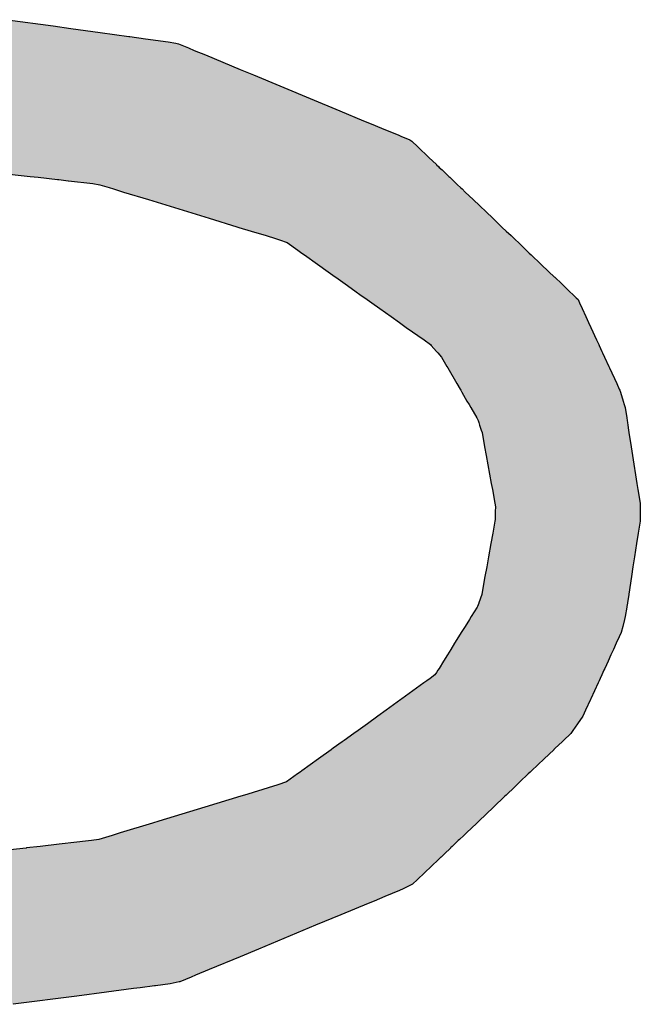
# Model space of a CAD drawing. Extents: x -138 to 452, y 87 to 529.
# Drawn here: x -129 to -125, y 315 to 322 of the extents above; entities that cross this region are included whole.
import ezdxf

# ---------------------------------------------------------------- set-up
doc = ezdxf.new("R2010")
doc.units = 0
doc.header["$MEASUREMENT"] = 0
doc.layers.add('EBENE_1', color=160, linetype='CONTINUOUS')

# ---------------------------------------------------------------- blocks, each defined once
blk = doc.blocks.new('*U50')
at = {"layer": 'EBENE_1', "color": 7, "linetype": 'Continuous'}
for p, q in [((-71.5272, 3.5245), (-71.4459, 3.5133)), ((-71.4459, 3.5133), (-71.4146, 3.509)), ((-71.4146, 3.509), (-71.3623, 3.5018)), ((-71.3623, 3.5018), (-71.3114, 3.4948)), ((-71.3114, 3.4948), (-71.3099, 3.4946)), ((-71.3099, 3.4946), (-71.2818, 3.4907)), ((-71.2818, 3.4907), (-71.242, 3.4853)), ((-71.242, 3.4853), (-71.228, 3.4826)), ((-71.228, 3.4826), (-71.2231, 3.4817)), ((-71.2231, 3.4817), (-71.2055, 3.4743)), ((-71.2055, 3.4743), (-71.1953, 3.4701)), ((-71.1953, 3.4701), (-71.1756, 3.462)), ((-71.1756, 3.462), (-71.1139, 3.4363)), ((-71.1139, 3.4363), (-71.0904, 3.4265)), ((-71.0904, 3.4265), (-70.9894, 3.3846)), ((-70.9894, 3.3846), (-70.9366, 3.3626)), ((-70.9366, 3.3626), (-70.8947, 3.3452)), ((-70.8947, 3.3452), (-70.8812, 3.3396)), ((-70.8812, 3.3396), (-70.8627, 3.3319)), ((-70.8627, 3.3319), (-70.8322, 3.3193)), ((-70.8322, 3.3193), (-70.8284, 3.3177)), ((-70.8284, 3.3177), (-70.8127, 3.3112)), ((-70.8127, 3.3112), (-70.8092, 3.309)), ((-70.8092, 3.309), (-70.7985, 3.2988)), ((-70.7985, 3.2988), (-70.7983, 3.2986)), ((-70.7983, 3.2986), (-70.7788, 3.28)), ((-70.7788, 3.28), (-70.7655, 3.2674)), ((-71.5883, 3.2577), (-71.4869, 3.2463)), ((-70.7655, 3.2674), (-70.7652, 3.2671)), ((-70.7652, 3.2671), (-70.7616, 3.2637)), ((-70.7616, 3.2637), (-70.7602, 3.2624)), ((-70.7602, 3.2624), (-70.7553, 3.2577)), ((-70.7553, 3.2577), (-70.7433, 3.2463)), ((-71.4869, 3.2463), (-71.4724, 3.2447)), ((-71.4724, 3.2447), (-71.438, 3.2408)), ((-71.438, 3.2408), (-71.4361, 3.2406)), ((-71.4361, 3.2406), (-71.419, 3.2387)), ((-71.419, 3.2387), (-71.4187, 3.2386)), ((-71.4187, 3.2386), (-71.3754, 3.2337)), ((-71.3754, 3.2337), (-71.363, 3.2314)), ((-70.7433, 3.2463), (-70.7416, 3.2447)), ((-70.7416, 3.2447), (-70.7375, 3.2408)), ((-70.7375, 3.2408), (-70.7373, 3.2406)), ((-70.7373, 3.2406), (-70.7353, 3.2387)), ((-70.7353, 3.2387), (-70.7353, 3.2386)), ((-70.7353, 3.2386), (-70.7301, 3.2337)), ((-70.7301, 3.2337), (-70.7277, 3.2314)), ((-71.363, 3.2314), (-71.3465, 3.2264)), ((-71.3465, 3.2264), (-71.3388, 3.224)), ((-71.3388, 3.224), (-71.3212, 3.2186)), ((-71.3212, 3.2186), (-71.2768, 3.2051)), ((-70.7277, 3.2314), (-70.7224, 3.2264)), ((-70.7224, 3.2264), (-70.7199, 3.224)), ((-70.7199, 3.224), (-70.7143, 3.2186)), ((-70.7143, 3.2186), (-70.7, 3.2051)), ((-71.2768, 3.2051), (-71.169, 3.1721)), ((-70.7, 3.2051), (-70.6653, 3.1721)), ((-71.169, 3.1721), (-71.1198, 3.157)), ((-70.6653, 3.1721), (-70.6495, 3.157)), ((-71.1198, 3.157), (-71.1162, 3.1559)), ((-71.1162, 3.1559), (-71.0942, 3.1492)), ((-71.0942, 3.1492), (-71.0679, 3.1412)), ((-70.6495, 3.157), (-70.6484, 3.1559)), ((-70.6484, 3.1559), (-70.6413, 3.1492)), ((-70.6413, 3.1492), (-70.6329, 3.1412)), ((-71.0679, 3.1412), (-71.0512, 3.1361)), ((-71.0512, 3.1361), (-71.0438, 3.1338)), ((-71.0438, 3.1338), (-71.0304, 3.1287)), ((-71.0304, 3.1287), (-71.0116, 3.1154)), ((-70.6329, 3.1412), (-70.6275, 3.1361)), ((-70.6275, 3.1361), (-70.6251, 3.1338)), ((-70.6251, 3.1338), (-70.6198, 3.1287)), ((-70.6198, 3.1287), (-70.6058, 3.1154)), ((-71.0116, 3.1154), (-71.0045, 3.1103)), ((-70.6058, 3.1154), (-70.6005, 3.1103)), ((-71.0045, 3.1103), (-70.9998, 3.107)), ((-70.9998, 3.107), (-70.9768, 3.0907)), ((-70.6005, 3.1103), (-70.597, 3.107)), ((-70.597, 3.107), (-70.5798, 3.0907)), ((-70.9768, 3.0907), (-70.9575, 3.077)), ((-70.9575, 3.077), (-70.9449, 3.068)), ((-70.5798, 3.0907), (-70.5655, 3.077)), ((-70.5655, 3.077), (-70.556, 3.068)), ((-70.9449, 3.068), (-70.9438, 3.0672)), ((-70.9438, 3.0672), (-70.9272, 3.0555)), ((-70.556, 3.068), (-70.5552, 3.0672)), ((-70.5552, 3.0672), (-70.5428, 3.0555)), ((-70.9272, 3.0555), (-70.91, 3.0432)), ((-70.91, 3.0432), (-70.8987, 3.0352)), ((-70.5428, 3.0555), (-70.53, 3.0432)), ((-70.53, 3.0432), (-70.5215, 3.0352)), ((-70.8987, 3.0352), (-70.8926, 3.0309)), ((-70.8926, 3.0309), (-70.8883, 3.0278)), ((-70.8883, 3.0278), (-70.8798, 3.0218)), ((-70.5215, 3.0352), (-70.517, 3.0309)), ((-70.517, 3.0309), (-70.5139, 3.0278)), ((-70.5139, 3.0278), (-70.5111, 3.0218)), ((-70.8798, 3.0218), (-70.8658, 3.0118)), ((-70.8658, 3.0118), (-70.8455, 2.9974)), ((-70.5111, 3.0218), (-70.5066, 3.0118)), ((-70.5066, 3.0118), (-70.4999, 2.9974)), ((-70.8455, 2.9974), (-70.8311, 2.9872)), ((-70.4999, 2.9974), (-70.4952, 2.9872)), ((-70.8311, 2.9872), (-70.8188, 2.9784)), ((-70.8188, 2.9784), (-70.7871, 2.956)), ((-70.4952, 2.9872), (-70.4912, 2.9784)), ((-70.4912, 2.9784), (-70.4808, 2.956)), ((-70.7871, 2.956), (-70.776, 2.9481)), ((-70.4808, 2.956), (-70.4772, 2.9481)), ((-70.776, 2.9481), (-70.7745, 2.9464)), ((-70.7745, 2.9464), (-70.7653, 2.9358)), ((-70.4772, 2.9481), (-70.4764, 2.9464)), ((-70.4764, 2.9464), (-70.4716, 2.9358)), ((-70.7653, 2.9358), (-70.7629, 2.9331)), ((-70.7629, 2.9331), (-70.7562, 2.9255)), ((-70.7562, 2.9255), (-70.7467, 2.9091)), ((-70.4716, 2.9358), (-70.4703, 2.9331)), ((-70.4703, 2.9331), (-70.4668, 2.9255)), ((-70.4668, 2.9255), (-70.4593, 2.9091)), ((-70.7467, 2.9091), (-70.7451, 2.9063)), ((-70.7451, 2.9063), (-70.729, 2.8785)), ((-70.4593, 2.9091), (-70.458, 2.9063)), ((-70.458, 2.9063), (-70.4452, 2.8785)), ((-70.729, 2.8785), (-70.7234, 2.8688)), ((-70.7234, 2.8688), (-70.7221, 2.8666)), ((-70.7221, 2.8666), (-70.7203, 2.8634)), ((-70.4452, 2.8785), (-70.4407, 2.8688)), ((-70.4407, 2.8688), (-70.4397, 2.8666)), ((-70.4397, 2.8666), (-70.4382, 2.8634)), ((-70.7203, 2.8634), (-70.7111, 2.8476)), ((-70.4382, 2.8634), (-70.4337, 2.8476)), ((-70.7111, 2.8476), (-70.7075, 2.8413)), ((-70.7075, 2.8413), (-70.7044, 2.836)), ((-70.7044, 2.836), (-70.6938, 2.8177)), ((-70.4337, 2.8476), (-70.4319, 2.8413)), ((-70.4319, 2.8413), (-70.4304, 2.836)), ((-70.4304, 2.836), (-70.4275, 2.8177)), ((-70.6938, 2.8177), (-70.6912, 2.8131)), ((-70.4275, 2.8177), (-70.4268, 2.8131)), ((-70.6912, 2.8131), (-70.69, 2.8094)), ((-70.69, 2.8094), (-70.6886, 2.8049)), ((-70.6886, 2.8049), (-70.6858, 2.7959)), ((-70.4268, 2.8131), (-70.4262, 2.8094)), ((-70.4262, 2.8094), (-70.4255, 2.8049)), ((-70.4255, 2.8049), (-70.4241, 2.7959)), ((-70.6858, 2.7959), (-70.6844, 2.7915)), ((-70.6844, 2.7915), (-70.6797, 2.766)), ((-70.4241, 2.7959), (-70.4234, 2.7915)), ((-70.4234, 2.7915), (-70.4194, 2.766)), ((-70.6797, 2.766), (-70.677, 2.7512)), ((-70.4194, 2.766), (-70.4171, 2.7512)), ((-70.677, 2.7512), (-70.668, 2.7013)), ((-70.4171, 2.7512), (-70.4092, 2.7013)), ((-70.668, 2.7013), (-70.666, 2.6906)), ((-70.4092, 2.7013), (-70.4075, 2.6906)), ((-70.666, 2.6906), (-70.6616, 2.6663)), ((-70.4075, 2.6906), (-70.4037, 2.6663)), ((-70.6616, 2.6663), (-70.6611, 2.6635)), ((-70.6611, 2.6635), (-70.6608, 2.6619)), ((-70.6608, 2.6619), (-70.6606, 2.6607)), ((-70.6606, 2.6607), (-70.6608, 2.6505)), ((-70.4037, 2.6663), (-70.4037, 2.6635)), ((-70.4037, 2.6635), (-70.4036, 2.6619)), ((-70.4036, 2.6619), (-70.4036, 2.6607)), ((-70.4036, 2.6607), (-70.4035, 2.6505)), ((-70.6609, 2.6408), (-70.661, 2.638)), ((-70.6608, 2.6505), (-70.6609, 2.6408)), ((-70.4035, 2.6505), (-70.4033, 2.6408)), ((-70.4033, 2.6408), (-70.4033, 2.638)), ((-70.6616, 2.6345), (-70.6654, 2.6129)), ((-70.6611, 2.6371), (-70.6616, 2.6345)), ((-70.661, 2.638), (-70.6611, 2.6371)), ((-70.4037, 2.6345), (-70.407, 2.6129)), ((-70.4033, 2.6371), (-70.4037, 2.6345)), ((-70.4033, 2.638), (-70.4033, 2.6371)), ((-70.6654, 2.6129), (-70.6687, 2.5945)), ((-70.407, 2.6129), (-70.4099, 2.5945)), ((-70.6687, 2.5945), (-70.6729, 2.5711)), ((-70.4099, 2.5945), (-70.4135, 2.5711)), ((-70.6729, 2.5711), (-70.6761, 2.553)), ((-70.4135, 2.5711), (-70.4163, 2.553)), ((-70.6761, 2.553), (-70.6791, 2.5361)), ((-70.4163, 2.553), (-70.4189, 2.5361)), ((-70.6791, 2.5361), (-70.6847, 2.5045)), ((-70.4189, 2.5361), (-70.4238, 2.5045)), ((-70.6848, 2.5041), (-70.6901, 2.4892)), ((-70.6847, 2.5045), (-70.6848, 2.5041)), ((-70.4239, 2.5041), (-70.4262, 2.4892)), ((-70.4238, 2.5045), (-70.4239, 2.5041)), ((-70.693, 2.4819), (-70.7036, 2.4649)), ((-70.6923, 2.4831), (-70.693, 2.4819)), ((-70.6902, 2.4889), (-70.6923, 2.4831)), ((-70.6901, 2.4892), (-70.6902, 2.4889)), ((-70.4273, 2.4819), (-70.43, 2.4649)), ((-70.4272, 2.4831), (-70.4273, 2.4819)), ((-70.4263, 2.4889), (-70.4272, 2.4831)), ((-70.4262, 2.4892), (-70.4263, 2.4889)), ((-70.7036, 2.4649), (-70.7067, 2.46)), ((-70.43, 2.4649), (-70.4312, 2.46)), ((-70.7144, 2.4475), (-70.7212, 2.4365)), ((-70.7067, 2.46), (-70.7144, 2.4475)), ((-70.4344, 2.4475), (-70.4373, 2.4365)), ((-70.4312, 2.46), (-70.4344, 2.4475)), ((-70.7212, 2.4365), (-70.7261, 2.4288)), ((-70.4373, 2.4365), (-70.4408, 2.4288)), ((-70.733, 2.4177), (-70.7397, 2.4068)), ((-70.7261, 2.4288), (-70.733, 2.4177)), ((-70.4459, 2.4177), (-70.4509, 2.4068)), ((-70.4408, 2.4288), (-70.4459, 2.4177)), ((-70.7459, 2.3968), (-70.7527, 2.386)), ((-70.7397, 2.4068), (-70.7459, 2.3968)), ((-70.4555, 2.3968), (-70.4605, 2.386)), ((-70.4509, 2.4068), (-70.4555, 2.3968)), ((-70.7527, 2.386), (-70.7606, 2.3731)), ((-70.4605, 2.386), (-70.4664, 2.3731)), ((-70.768, 2.3613), (-70.7763, 2.3552)), ((-70.7651, 2.366), (-70.768, 2.3613)), ((-70.7627, 2.3698), (-70.7651, 2.366)), ((-70.7606, 2.3731), (-70.7627, 2.3698)), ((-70.4718, 2.3613), (-70.4746, 2.3552)), ((-70.4697, 2.366), (-70.4718, 2.3613)), ((-70.468, 2.3698), (-70.4697, 2.366)), ((-70.4664, 2.3731), (-70.468, 2.3698)), ((-70.7875, 2.3471), (-70.8268, 2.3188)), ((-70.7823, 2.3509), (-70.7875, 2.3471)), ((-70.7763, 2.3552), (-70.7823, 2.3509)), ((-70.4783, 2.3471), (-70.4914, 2.3188)), ((-70.4766, 2.3509), (-70.4783, 2.3471)), ((-70.4746, 2.3552), (-70.4766, 2.3509)), ((-70.8284, 2.3177), (-70.8546, 2.2989)), ((-70.8268, 2.3188), (-70.8284, 2.3177)), ((-70.4919, 2.3177), (-70.5005, 2.2989)), ((-70.4914, 2.3188), (-70.4919, 2.3177)), ((-70.8546, 2.2989), (-70.8691, 2.2884)), ((-70.5005, 2.2989), (-70.5054, 2.2884)), ((-70.888, 2.2748), (-70.9044, 2.263)), ((-70.8691, 2.2884), (-70.888, 2.2748)), ((-70.5147, 2.2748), (-70.5229, 2.263)), ((-70.5054, 2.2884), (-70.5147, 2.2748)), ((-70.9122, 2.2573), (-70.9291, 2.2452)), ((-70.9044, 2.263), (-70.9122, 2.2573)), ((-70.5268, 2.2573), (-70.5395, 2.2452)), ((-70.5229, 2.263), (-70.5268, 2.2573)), ((-70.9327, 2.2426), (-70.9485, 2.2312)), ((-70.9291, 2.2452), (-70.9327, 2.2426)), ((-70.5423, 2.2426), (-70.5542, 2.2312)), ((-70.5395, 2.2452), (-70.5423, 2.2426)), ((-70.9523, 2.2285), (-70.9747, 2.2124)), ((-70.9519, 2.2288), (-70.9523, 2.2285)), ((-70.9485, 2.2312), (-70.9519, 2.2288)), ((-70.5571, 2.2285), (-70.574, 2.2124)), ((-70.5568, 2.2288), (-70.5571, 2.2285)), ((-70.5542, 2.2312), (-70.5568, 2.2288)), ((-70.9747, 2.2124), (-71.0044, 2.191)), ((-70.574, 2.2124), (-70.5965, 2.191)), ((-71.0119, 2.1856), (-71.0315, 2.1714)), ((-71.0072, 2.1889), (-71.0119, 2.1856)), ((-71.0044, 2.191), (-71.0072, 2.1889)), ((-70.6022, 2.1856), (-70.617, 2.1714)), ((-70.5987, 2.1889), (-70.6022, 2.1856)), ((-70.5965, 2.191), (-70.5987, 2.1889)), ((-71.0315, 2.1714), (-71.0471, 2.1662)), ((-70.617, 2.1714), (-70.6225, 2.1662)), ((-71.1005, 2.1499), (-71.1062, 2.1482)), ((-71.0639, 2.1611), (-71.1005, 2.1499)), ((-71.0472, 2.1662), (-71.0639, 2.1611)), ((-71.0471, 2.1662), (-71.0472, 2.1662)), ((-70.6396, 2.1499), (-70.6415, 2.1482)), ((-70.6279, 2.1611), (-70.6396, 2.1499)), ((-70.6226, 2.1662), (-70.6279, 2.1611)), ((-70.6225, 2.1662), (-70.6226, 2.1662)), ((-71.1128, 2.1462), (-71.1767, 2.1267)), ((-71.1062, 2.1482), (-71.1128, 2.1462)), ((-70.6436, 2.1462), (-70.6641, 2.1267)), ((-70.6415, 2.1482), (-70.6436, 2.1462)), ((-71.1767, 2.1267), (-71.258, 2.1019)), ((-70.6641, 2.1267), (-70.6901, 2.1019)), ((-71.2693, 2.0984), (-71.3267, 2.081)), ((-71.258, 2.1019), (-71.2693, 2.0984)), ((-70.6937, 2.0984), (-70.7121, 2.081)), ((-70.6901, 2.1019), (-70.6937, 2.0984)), ((-71.3267, 2.081), (-71.3308, 2.0797)), ((-70.7121, 2.081), (-70.7134, 2.0797)), ((-71.4144, 2.0632), (-71.4247, 2.062)), ((-71.3781, 2.0673), (-71.4144, 2.0632)), ((-71.3648, 2.0693), (-71.3781, 2.0673)), ((-71.3412, 2.0765), (-71.3648, 2.0693)), ((-71.3308, 2.0797), (-71.3412, 2.0765)), ((-70.7308, 2.0632), (-70.732, 2.062)), ((-70.7265, 2.0673), (-70.7308, 2.0632)), ((-70.7243, 2.0693), (-70.7265, 2.0673)), ((-70.7168, 2.0765), (-70.7243, 2.0693)), ((-70.7134, 2.0797), (-70.7168, 2.0765)), ((-71.4941, 2.0541), (-71.5831, 2.0441)), ((-71.4931, 2.0542), (-71.4941, 2.0541)), ((-71.4689, 2.057), (-71.4931, 2.0542)), ((-71.4353, 2.0608), (-71.4689, 2.057)), ((-71.4247, 2.062), (-71.4353, 2.0608)), ((-70.7403, 2.0541), (-70.7508, 2.0441)), ((-70.7402, 2.0542), (-70.7403, 2.0541)), ((-70.7373, 2.057), (-70.7402, 2.0542)), ((-70.7333, 2.0608), (-70.7373, 2.057)), ((-70.732, 2.062), (-70.7333, 2.0608)), ((-70.7616, 2.0338), (-70.7741, 2.0219)), ((-70.7614, 2.034), (-70.7616, 2.0338)), ((-70.7573, 2.0379), (-70.7614, 2.034)), ((-70.757, 2.0382), (-70.7573, 2.0379)), ((-70.7508, 2.0441), (-70.757, 2.0382)), ((-70.7741, 2.0219), (-70.7992, 1.9981)), ((-70.7992, 1.9981), (-70.8079, 1.9897)), ((-70.8309, 1.9788), (-70.8572, 1.9679)), ((-70.8243, 1.9815), (-70.8309, 1.9788)), ((-70.8079, 1.9897), (-70.8243, 1.9815)), ((-70.876, 1.9601), (-70.8868, 1.9556)), ((-70.8572, 1.9679), (-70.876, 1.9601)), ((-70.8868, 1.9556), (-70.9351, 1.9355)), ((-70.9351, 1.9355), (-70.9798, 1.917)), ((-70.9798, 1.917), (-71.0811, 1.8748)), ((-71.0811, 1.8748), (-71.114, 1.8612)), ((-71.114, 1.8612), (-71.1688, 1.8384)), ((-71.1688, 1.8384), (-71.1933, 1.8282)), ((-71.2006, 1.8252), (-71.2208, 1.8168)), ((-71.1933, 1.8282), (-71.2006, 1.8252)), ((-71.303, 1.8045), (-71.351, 1.7982)), ((-71.2916, 1.8059), (-71.303, 1.8045)), ((-71.266, 1.8093), (-71.2916, 1.8059)), ((-71.2645, 1.8095), (-71.266, 1.8093)), ((-71.2381, 1.8129), (-71.2645, 1.8095)), ((-71.2223, 1.8165), (-71.2381, 1.8129)), ((-71.2208, 1.8168), (-71.2223, 1.8165)), ((-71.404, 1.7914), (-71.5167, 1.7767)), ((-71.351, 1.7982), (-71.404, 1.7914))]:
    blk.add_line(p, q, dxfattribs=at)
for points in [[(-71.9523, 3.5133), (-71.9862, 3.509), (-71.4146, 3.509)], [(-71.8641, 3.5245), (-71.9523, 3.5133), (-71.4459, 3.5133)], [(-72.043, 3.5018), (-72.0982, 3.4948), (-71.3114, 3.4948)], [(-71.9862, 3.509), (-72.043, 3.5018), (-71.3623, 3.5018)], [(-72.1399, 3.4817), (-72.1593, 3.4743), (-71.2055, 3.4743)], [(-72.1375, 3.4826), (-72.1399, 3.4817), (-71.2231, 3.4817)], [(-72.1304, 3.4853), (-72.1375, 3.4826), (-71.228, 3.4826)], [(-72.1159, 3.4907), (-72.1304, 3.4853), (-71.242, 3.4853)], [(-72.0998, 3.4946), (-72.1159, 3.4907), (-71.2818, 3.4907)], [(-72.0982, 3.4948), (-72.0998, 3.4946), (-71.3099, 3.4946)], [(-72.1922, 3.462), (-72.2602, 3.4363), (-71.1139, 3.4363)], [(-72.1705, 3.4701), (-72.1922, 3.462), (-71.1756, 3.462)], [(-72.1593, 3.4743), (-72.1705, 3.4701), (-71.1953, 3.4701)], [(-72.286, 3.4265), (-72.3972, 3.3846), (-70.9894, 3.3846)], [(-72.2602, 3.4363), (-72.286, 3.4265), (-71.0904, 3.4265)], [(-72.3972, 3.3846), (-72.4553, 3.3626), (-70.9366, 3.3626)], [(-72.4553, 3.3626), (-72.5014, 3.3452), (-70.8947, 3.3452)], [(-72.5163, 3.3396), (-72.532, 3.3319), (-70.8627, 3.3319)], [(-72.5014, 3.3452), (-72.5163, 3.3396), (-70.8812, 3.3396)], [(-72.532, 3.3319), (-72.5468, 3.3193), (-70.8322, 3.3193)], [(-72.5588, 3.309), (-72.5706, 3.2988), (-70.7985, 3.2988)], [(-72.5562, 3.3112), (-72.5588, 3.309), (-70.8092, 3.309)], [(-72.5487, 3.3177), (-72.5562, 3.3112), (-70.8127, 3.3112)], [(-72.5468, 3.3193), (-72.5487, 3.3177), (-70.8284, 3.3177)], [(-72.5708, 3.2986), (-72.5925, 3.28), (-70.7788, 3.28)], [(-72.5706, 3.2988), (-72.5708, 3.2986), (-70.7983, 3.2986)], [(-72.5925, 3.28), (-72.6073, 3.2674), (-70.7655, 3.2674)], [(-71.6837, 3.2674), (-71.6718, 3.2671), (-70.7652, 3.2671)], [(-71.6718, 3.2671), (-71.6415, 3.2637), (-70.7616, 3.2637)], [(-71.6415, 3.2637), (-71.6298, 3.2624), (-70.7602, 3.2624)], [(-71.6298, 3.2624), (-71.5883, 3.2577), (-70.7553, 3.2577)], [(-71.5883, 3.2577), (-71.4869, 3.2463), (-70.7433, 3.2463)], [(-71.4869, 3.2463), (-71.4724, 3.2447), (-70.7416, 3.2447)], [(-71.4724, 3.2447), (-71.438, 3.2408), (-70.7375, 3.2408)], [(-71.438, 3.2408), (-71.4361, 3.2406), (-70.7373, 3.2406)], [(-71.4361, 3.2406), (-71.419, 3.2387), (-70.7353, 3.2387)], [(-71.419, 3.2387), (-71.4187, 3.2386), (-70.7353, 3.2386)], [(-71.4187, 3.2386), (-71.3754, 3.2337), (-70.7301, 3.2337)], [(-71.3754, 3.2337), (-71.363, 3.2314), (-70.7277, 3.2314)], [(-71.363, 3.2314), (-71.3465, 3.2264), (-70.7224, 3.2264)], [(-71.3465, 3.2264), (-71.3388, 3.224), (-70.7199, 3.224)], [(-71.3388, 3.224), (-71.3212, 3.2186), (-70.7143, 3.2186)], [(-71.3212, 3.2186), (-71.2768, 3.2051), (-70.7, 3.2051)], [(-71.2768, 3.2051), (-71.169, 3.1721), (-70.6653, 3.1721)], [(-71.169, 3.1721), (-71.1198, 3.157), (-70.6495, 3.157)], [(-71.1198, 3.157), (-71.1162, 3.1559), (-70.6484, 3.1559)], [(-71.1162, 3.1559), (-71.0942, 3.1492), (-70.6413, 3.1492)], [(-71.0942, 3.1492), (-71.0679, 3.1412), (-70.6329, 3.1412)], [(-71.0679, 3.1412), (-71.0512, 3.1361), (-70.6275, 3.1361)], [(-71.0512, 3.1361), (-71.0438, 3.1338), (-70.6251, 3.1338)], [(-71.0438, 3.1338), (-71.0304, 3.1287), (-70.6198, 3.1287)], [(-71.0304, 3.1287), (-71.0116, 3.1154), (-70.6058, 3.1154)], [(-71.0116, 3.1154), (-71.0045, 3.1103), (-70.6005, 3.1103)], [(-71.0045, 3.1103), (-70.9998, 3.107), (-70.597, 3.107)], [(-70.9998, 3.107), (-70.9768, 3.0907), (-70.5798, 3.0907)], [(-70.9768, 3.0907), (-70.9575, 3.077), (-70.5655, 3.077)], [(-70.9575, 3.077), (-70.9449, 3.068), (-70.556, 3.068)], [(-70.9449, 3.068), (-70.9438, 3.0672), (-70.5552, 3.0672)], [(-70.9438, 3.0672), (-70.9272, 3.0555), (-70.5428, 3.0555)], [(-70.9272, 3.0555), (-70.91, 3.0432), (-70.53, 3.0432)], [(-70.91, 3.0432), (-70.8987, 3.0352), (-70.5215, 3.0352)], [(-70.8987, 3.0352), (-70.8926, 3.0309), (-70.517, 3.0309)], [(-70.8926, 3.0309), (-70.8883, 3.0278), (-70.5139, 3.0278)], [(-70.8883, 3.0278), (-70.8798, 3.0218), (-70.5111, 3.0218)], [(-70.8798, 3.0218), (-70.8658, 3.0118), (-70.5066, 3.0118)], [(-70.8658, 3.0118), (-70.8455, 2.9974), (-70.4999, 2.9974)], [(-70.8455, 2.9974), (-70.8311, 2.9872), (-70.4952, 2.9872)], [(-70.8311, 2.9872), (-70.8188, 2.9784), (-70.4912, 2.9784)], [(-70.8188, 2.9784), (-70.7871, 2.956), (-70.4808, 2.956)], [(-70.7871, 2.956), (-70.776, 2.9481), (-70.4772, 2.9481)], [(-70.776, 2.9481), (-70.7745, 2.9464), (-70.4764, 2.9464)], [(-70.7745, 2.9464), (-70.7653, 2.9358), (-70.4716, 2.9358)], [(-70.7653, 2.9358), (-70.7629, 2.9331), (-70.4703, 2.9331)], [(-70.7629, 2.9331), (-70.7562, 2.9255), (-70.4668, 2.9255)], [(-70.7562, 2.9255), (-70.7467, 2.9091), (-70.4593, 2.9091)], [(-70.7467, 2.9091), (-70.7451, 2.9063), (-70.458, 2.9063)], [(-70.7451, 2.9063), (-70.729, 2.8785), (-70.4452, 2.8785)], [(-70.729, 2.8785), (-70.7234, 2.8688), (-70.4407, 2.8688)], [(-70.7234, 2.8688), (-70.7221, 2.8666), (-70.4397, 2.8666)], [(-70.7221, 2.8666), (-70.7203, 2.8634), (-70.4382, 2.8634)], [(-70.7203, 2.8634), (-70.7111, 2.8476), (-70.4337, 2.8476)], [(-70.7111, 2.8476), (-70.7075, 2.8413), (-70.4319, 2.8413)], [(-70.7075, 2.8413), (-70.7044, 2.836), (-70.4304, 2.836)], [(-70.7044, 2.836), (-70.6938, 2.8177), (-70.4275, 2.8177)], [(-70.6938, 2.8177), (-70.6912, 2.8131), (-70.4268, 2.8131)], [(-70.6912, 2.8131), (-70.69, 2.8094), (-70.4262, 2.8094)], [(-70.69, 2.8094), (-70.6886, 2.8049), (-70.4255, 2.8049)], [(-70.6886, 2.8049), (-70.6858, 2.7959), (-70.4241, 2.7959)], [(-70.6858, 2.7959), (-70.6844, 2.7915), (-70.4234, 2.7915)], [(-70.6844, 2.7915), (-70.6797, 2.766), (-70.4194, 2.766)], [(-70.6797, 2.766), (-70.677, 2.7512), (-70.4171, 2.7512)], [(-70.677, 2.7512), (-70.668, 2.7013), (-70.4092, 2.7013)], [(-70.668, 2.7013), (-70.666, 2.6906), (-70.4075, 2.6906)], [(-70.666, 2.6906), (-70.6616, 2.6663), (-70.4037, 2.6663)], [(-70.6616, 2.6663), (-70.6611, 2.6635), (-70.4037, 2.6635)], [(-70.6611, 2.6635), (-70.6608, 2.6619), (-70.4036, 2.6619)], [(-70.6608, 2.6619), (-70.6606, 2.6607), (-70.4036, 2.6607)], [(-70.6606, 2.6607), (-70.6608, 2.6505), (-70.4035, 2.6505)], [(-70.6609, 2.6408), (-70.661, 2.638), (-70.4033, 2.638)], [(-70.6608, 2.6505), (-70.6609, 2.6408), (-70.4033, 2.6408)], [(-70.6616, 2.6345), (-70.6654, 2.6129), (-70.407, 2.6129)], [(-70.6611, 2.6371), (-70.6616, 2.6345), (-70.4037, 2.6345)], [(-70.661, 2.638), (-70.6611, 2.6371), (-70.4033, 2.6371)], [(-70.6654, 2.6129), (-70.6687, 2.5945), (-70.4099, 2.5945)], [(-70.6687, 2.5945), (-70.6729, 2.5711), (-70.4135, 2.5711)], [(-70.6729, 2.5711), (-70.6761, 2.553), (-70.4163, 2.553)], [(-70.6761, 2.553), (-70.6791, 2.5361), (-70.4189, 2.5361)], [(-70.6791, 2.5361), (-70.6847, 2.5045), (-70.4238, 2.5045)], [(-70.6848, 2.5041), (-70.6901, 2.4892), (-70.4262, 2.4892)], [(-70.6847, 2.5045), (-70.6848, 2.5041), (-70.4239, 2.5041)], [(-70.693, 2.4819), (-70.7036, 2.4649), (-70.43, 2.4649)], [(-70.6923, 2.4831), (-70.693, 2.4819), (-70.4273, 2.4819)], [(-70.6902, 2.4889), (-70.6923, 2.4831), (-70.4272, 2.4831)], [(-70.6901, 2.4892), (-70.6902, 2.4889), (-70.4263, 2.4889)], [(-70.7036, 2.4649), (-70.7067, 2.46), (-70.4312, 2.46)], [(-70.7144, 2.4475), (-70.7212, 2.4365), (-70.4373, 2.4365)], [(-70.7067, 2.46), (-70.7144, 2.4475), (-70.4344, 2.4475)], [(-70.7212, 2.4365), (-70.7261, 2.4288), (-70.4408, 2.4288)], [(-70.733, 2.4177), (-70.7397, 2.4068), (-70.4509, 2.4068)], [(-70.7261, 2.4288), (-70.733, 2.4177), (-70.4459, 2.4177)], [(-70.7459, 2.3968), (-70.7527, 2.386), (-70.4605, 2.386)], [(-70.7397, 2.4068), (-70.7459, 2.3968), (-70.4555, 2.3968)], [(-70.7527, 2.386), (-70.7606, 2.3731), (-70.4664, 2.3731)], [(-70.768, 2.3613), (-70.7763, 2.3552), (-70.4746, 2.3552)], [(-70.7651, 2.366), (-70.768, 2.3613), (-70.4718, 2.3613)], [(-70.7627, 2.3698), (-70.7651, 2.366), (-70.4697, 2.366)], [(-70.7606, 2.3731), (-70.7627, 2.3698), (-70.468, 2.3698)], [(-70.7875, 2.3471), (-70.8268, 2.3188), (-70.4914, 2.3188)], [(-70.7823, 2.3509), (-70.7875, 2.3471), (-70.4783, 2.3471)], [(-70.7763, 2.3552), (-70.7823, 2.3509), (-70.4766, 2.3509)], [(-70.8284, 2.3177), (-70.8546, 2.2989), (-70.5005, 2.2989)], [(-70.8268, 2.3188), (-70.8284, 2.3177), (-70.4919, 2.3177)], [(-70.8546, 2.2989), (-70.8691, 2.2884), (-70.5054, 2.2884)], [(-70.888, 2.2748), (-70.9044, 2.263), (-70.5229, 2.263)], [(-70.8691, 2.2884), (-70.888, 2.2748), (-70.5147, 2.2748)], [(-70.9122, 2.2573), (-70.9291, 2.2452), (-70.5395, 2.2452)], [(-70.9044, 2.263), (-70.9122, 2.2573), (-70.5268, 2.2573)], [(-70.9327, 2.2426), (-70.9485, 2.2312), (-70.5542, 2.2312)], [(-70.9291, 2.2452), (-70.9327, 2.2426), (-70.5423, 2.2426)], [(-70.9523, 2.2285), (-70.9747, 2.2124), (-70.574, 2.2124)], [(-70.9519, 2.2288), (-70.9523, 2.2285), (-70.5571, 2.2285)], [(-70.9485, 2.2312), (-70.9519, 2.2288), (-70.5568, 2.2288)], [(-70.9747, 2.2124), (-71.0044, 2.191), (-70.5965, 2.191)], [(-71.0119, 2.1856), (-71.0315, 2.1714), (-70.617, 2.1714)], [(-71.0072, 2.1889), (-71.0119, 2.1856), (-70.6022, 2.1856)], [(-71.0044, 2.191), (-71.0072, 2.1889), (-70.5987, 2.1889)], [(-71.0315, 2.1714), (-71.0471, 2.1662), (-70.6225, 2.1662)], [(-71.1005, 2.1499), (-71.1062, 2.1482), (-70.6415, 2.1482)], [(-71.0639, 2.1611), (-71.1005, 2.1499), (-70.6396, 2.1499)], [(-71.0472, 2.1662), (-71.0639, 2.1611), (-70.6279, 2.1611)], [(-71.0471, 2.1662), (-71.0472, 2.1662), (-70.6226, 2.1662)], [(-71.1128, 2.1462), (-71.1767, 2.1267), (-70.6641, 2.1267)], [(-71.1062, 2.1482), (-71.1128, 2.1462), (-70.6436, 2.1462)], [(-71.1767, 2.1267), (-71.258, 2.1019), (-70.6901, 2.1019)], [(-71.2693, 2.0984), (-71.3267, 2.081), (-70.7121, 2.081)], [(-71.258, 2.1019), (-71.2693, 2.0984), (-70.6937, 2.0984)], [(-71.3267, 2.081), (-71.3308, 2.0797), (-70.7134, 2.0797)], [(-71.4144, 2.0632), (-71.4247, 2.062), (-70.732, 2.062)], [(-71.3781, 2.0673), (-71.4144, 2.0632), (-70.7308, 2.0632)], [(-71.3648, 2.0693), (-71.3781, 2.0673), (-70.7265, 2.0673)], [(-71.3412, 2.0765), (-71.3648, 2.0693), (-70.7243, 2.0693)], [(-71.3308, 2.0797), (-71.3412, 2.0765), (-70.7168, 2.0765)], [(-71.4941, 2.0541), (-71.5831, 2.0441), (-70.7508, 2.0441)], [(-71.4931, 2.0542), (-71.4941, 2.0541), (-70.7403, 2.0541)], [(-71.4689, 2.057), (-71.4931, 2.0542), (-70.7402, 2.0542)], [(-71.4353, 2.0608), (-71.4689, 2.057), (-70.7373, 2.057)], [(-71.4247, 2.062), (-71.4353, 2.0608), (-70.7333, 2.0608)], [(-72.6073, 2.0338), (-72.5934, 2.0219), (-70.7741, 2.0219)], [(-71.6722, 2.034), (-71.6739, 2.0338), (-70.7616, 2.0338)], [(-71.6373, 2.0379), (-71.6722, 2.034), (-70.7614, 2.034)], [(-71.6351, 2.0382), (-71.6373, 2.0379), (-70.7573, 2.0379)], [(-71.5831, 2.0441), (-71.6351, 2.0382), (-70.757, 2.0382)], [(-72.5934, 2.0219), (-72.5656, 1.9981), (-70.7992, 1.9981)], [(-72.5656, 1.9981), (-72.5559, 1.9897), (-70.8079, 1.9897)], [(-72.5559, 1.9897), (-72.5464, 1.9815), (-70.8243, 1.9815)], [(-72.5464, 1.9815), (-72.5432, 1.9788), (-70.8309, 1.9788)], [(-72.5432, 1.9788), (-72.5305, 1.9679), (-70.8572, 1.9679)], [(-72.5305, 1.9679), (-72.5124, 1.9601), (-70.876, 1.9601)], [(-72.5124, 1.9601), (-72.5005, 1.9556), (-70.8868, 1.9556)], [(-72.5005, 1.9556), (-72.4475, 1.9355), (-70.9351, 1.9355)], [(-72.4475, 1.9355), (-72.3983, 1.917), (-70.9798, 1.917)], [(-72.3983, 1.917), (-72.2869, 1.8748), (-71.0811, 1.8748)], [(-72.2869, 1.8748), (-72.2507, 1.8612), (-71.114, 1.8612)], [(-72.2507, 1.8612), (-72.1905, 1.8384), (-71.1688, 1.8384)], [(-72.1905, 1.8384), (-72.1635, 1.8282), (-71.1933, 1.8282)], [(-72.1635, 1.8282), (-72.1555, 1.8252), (-71.2006, 1.8252)], [(-72.1555, 1.8252), (-72.1333, 1.8168), (-71.2208, 1.8168)], [(-72.1333, 1.8168), (-72.1324, 1.8165), (-71.2223, 1.8165)], [(-72.1324, 1.8165), (-72.1229, 1.8129), (-71.2381, 1.8129)], [(-72.1229, 1.8129), (-72.1139, 1.8095), (-71.2645, 1.8095)], [(-72.1139, 1.8095), (-72.1133, 1.8093), (-71.266, 1.8093)], [(-72.1133, 1.8093), (-72.0965, 1.8059), (-71.2916, 1.8059)], [(-72.0965, 1.8059), (-72.0848, 1.8045), (-71.303, 1.8045)], [(-72.0848, 1.8045), (-72.0355, 1.7982), (-71.351, 1.7982)], [(-72.0355, 1.7982), (-71.9811, 1.7914), (-71.404, 1.7914)]]:
    blk.add_solid(points, dxfattribs=at)
at = {"layer": 'EBENE_1', "color": 7, "linetype": 'Continuous', "extrusion": (0, 0, -1)}
for points in [[(71.9523, 3.5133), (71.4459, 3.5133), (71.4146, 3.509)], [(71.8641, 3.5245), (71.5272, 3.5245), (71.4459, 3.5133)], [(72.043, 3.5018), (71.3623, 3.5018), (71.3114, 3.4948)], [(71.9862, 3.509), (71.4146, 3.509), (71.3623, 3.5018)], [(72.1399, 3.4817), (71.2231, 3.4817), (71.2055, 3.4743)], [(72.1375, 3.4826), (71.228, 3.4826), (71.2231, 3.4817)], [(72.1304, 3.4853), (71.242, 3.4853), (71.228, 3.4826)], [(72.1159, 3.4907), (71.2818, 3.4907), (71.242, 3.4853)], [(72.0998, 3.4946), (71.3099, 3.4946), (71.2818, 3.4907)], [(72.0982, 3.4948), (71.3114, 3.4948), (71.3099, 3.4946)], [(72.1922, 3.462), (71.1756, 3.462), (71.1139, 3.4363)], [(72.1705, 3.4701), (71.1953, 3.4701), (71.1756, 3.462)], [(72.1593, 3.4743), (71.2055, 3.4743), (71.1953, 3.4701)], [(72.286, 3.4265), (71.0904, 3.4265), (70.9894, 3.3846)], [(72.2602, 3.4363), (71.1139, 3.4363), (71.0904, 3.4265)], [(72.3972, 3.3846), (70.9894, 3.3846), (70.9366, 3.3626)], [(72.4553, 3.3626), (70.9366, 3.3626), (70.8947, 3.3452)], [(72.5163, 3.3396), (70.8812, 3.3396), (70.8627, 3.3319)], [(72.5014, 3.3452), (70.8947, 3.3452), (70.8812, 3.3396)], [(72.532, 3.3319), (70.8627, 3.3319), (70.8322, 3.3193)], [(72.5588, 3.309), (70.8092, 3.309), (70.7985, 3.2988)], [(72.5562, 3.3112), (70.8127, 3.3112), (70.8092, 3.309)], [(72.5487, 3.3177), (70.8284, 3.3177), (70.8127, 3.3112)], [(72.5468, 3.3193), (70.8322, 3.3193), (70.8284, 3.3177)], [(72.5708, 3.2986), (70.7983, 3.2986), (70.7788, 3.28)], [(72.5706, 3.2988), (70.7985, 3.2988), (70.7983, 3.2986)], [(72.5925, 3.28), (70.7788, 3.28), (70.7655, 3.2674)], [(71.6837, 3.2674), (70.7655, 3.2674), (70.7652, 3.2671)], [(71.6718, 3.2671), (70.7652, 3.2671), (70.7616, 3.2637)], [(71.6415, 3.2637), (70.7616, 3.2637), (70.7602, 3.2624)], [(71.6298, 3.2624), (70.7602, 3.2624), (70.7553, 3.2577)], [(71.5883, 3.2577), (70.7553, 3.2577), (70.7433, 3.2463)], [(71.4869, 3.2463), (70.7433, 3.2463), (70.7416, 3.2447)], [(71.4724, 3.2447), (70.7416, 3.2447), (70.7375, 3.2408)], [(71.438, 3.2408), (70.7375, 3.2408), (70.7373, 3.2406)], [(71.4361, 3.2406), (70.7373, 3.2406), (70.7353, 3.2387)], [(71.419, 3.2387), (70.7353, 3.2387), (70.7353, 3.2386)], [(71.4187, 3.2386), (70.7353, 3.2386), (70.7301, 3.2337)], [(71.3754, 3.2337), (70.7301, 3.2337), (70.7277, 3.2314)], [(71.363, 3.2314), (70.7277, 3.2314), (70.7224, 3.2264)], [(71.3465, 3.2264), (70.7224, 3.2264), (70.7199, 3.224)], [(71.3388, 3.224), (70.7199, 3.224), (70.7143, 3.2186)], [(71.3212, 3.2186), (70.7143, 3.2186), (70.7, 3.2051)], [(71.2768, 3.2051), (70.7, 3.2051), (70.6653, 3.1721)], [(71.169, 3.1721), (70.6653, 3.1721), (70.6495, 3.157)], [(71.1198, 3.157), (70.6495, 3.157), (70.6484, 3.1559)], [(71.1162, 3.1559), (70.6484, 3.1559), (70.6413, 3.1492)], [(71.0942, 3.1492), (70.6413, 3.1492), (70.6329, 3.1412)], [(71.0679, 3.1412), (70.6329, 3.1412), (70.6275, 3.1361)], [(71.0512, 3.1361), (70.6275, 3.1361), (70.6251, 3.1338)], [(71.0438, 3.1338), (70.6251, 3.1338), (70.6198, 3.1287)], [(71.0304, 3.1287), (70.6198, 3.1287), (70.6058, 3.1154)], [(71.0116, 3.1154), (70.6058, 3.1154), (70.6005, 3.1103)], [(71.0045, 3.1103), (70.6005, 3.1103), (70.597, 3.107)], [(70.9998, 3.107), (70.597, 3.107), (70.5798, 3.0907)], [(70.9768, 3.0907), (70.5798, 3.0907), (70.5655, 3.077)], [(70.9575, 3.077), (70.5655, 3.077), (70.556, 3.068)], [(70.9449, 3.068), (70.556, 3.068), (70.5552, 3.0672)], [(70.9438, 3.0672), (70.5552, 3.0672), (70.5428, 3.0555)], [(70.9272, 3.0555), (70.5428, 3.0555), (70.53, 3.0432)], [(70.91, 3.0432), (70.53, 3.0432), (70.5215, 3.0352)], [(70.8987, 3.0352), (70.5215, 3.0352), (70.517, 3.0309)], [(70.8926, 3.0309), (70.517, 3.0309), (70.5139, 3.0278)], [(70.8883, 3.0278), (70.5139, 3.0278), (70.5111, 3.0218)], [(70.8798, 3.0218), (70.5111, 3.0218), (70.5066, 3.0118)], [(70.8658, 3.0118), (70.5066, 3.0118), (70.4999, 2.9974)], [(70.8455, 2.9974), (70.4999, 2.9974), (70.4952, 2.9872)], [(70.8311, 2.9872), (70.4952, 2.9872), (70.4912, 2.9784)], [(70.8188, 2.9784), (70.4912, 2.9784), (70.4808, 2.956)], [(70.7871, 2.956), (70.4808, 2.956), (70.4772, 2.9481)], [(70.776, 2.9481), (70.4772, 2.9481), (70.4764, 2.9464)], [(70.7745, 2.9464), (70.4764, 2.9464), (70.4716, 2.9358)], [(70.7653, 2.9358), (70.4716, 2.9358), (70.4703, 2.9331)], [(70.7629, 2.9331), (70.4703, 2.9331), (70.4668, 2.9255)], [(70.7562, 2.9255), (70.4668, 2.9255), (70.4593, 2.9091)], [(70.7467, 2.9091), (70.4593, 2.9091), (70.458, 2.9063)], [(70.7451, 2.9063), (70.458, 2.9063), (70.4452, 2.8785)], [(70.729, 2.8785), (70.4452, 2.8785), (70.4407, 2.8688)], [(70.7234, 2.8688), (70.4407, 2.8688), (70.4397, 2.8666)], [(70.7221, 2.8666), (70.4397, 2.8666), (70.4382, 2.8634)], [(70.7203, 2.8634), (70.4382, 2.8634), (70.4337, 2.8476)], [(70.7111, 2.8476), (70.4337, 2.8476), (70.4319, 2.8413)], [(70.7075, 2.8413), (70.4319, 2.8413), (70.4304, 2.836)], [(70.7044, 2.836), (70.4304, 2.836), (70.4275, 2.8177)], [(70.6938, 2.8177), (70.4275, 2.8177), (70.4268, 2.8131)], [(70.6912, 2.8131), (70.4268, 2.8131), (70.4262, 2.8094)], [(70.69, 2.8094), (70.4262, 2.8094), (70.4255, 2.8049)], [(70.6886, 2.8049), (70.4255, 2.8049), (70.4241, 2.7959)], [(70.6858, 2.7959), (70.4241, 2.7959), (70.4234, 2.7915)], [(70.6844, 2.7915), (70.4234, 2.7915), (70.4194, 2.766)], [(70.6797, 2.766), (70.4194, 2.766), (70.4171, 2.7512)], [(70.677, 2.7512), (70.4171, 2.7512), (70.4092, 2.7013)], [(70.668, 2.7013), (70.4092, 2.7013), (70.4075, 2.6906)], [(70.666, 2.6906), (70.4075, 2.6906), (70.4037, 2.6663)], [(70.6616, 2.6663), (70.4037, 2.6663), (70.4037, 2.6635)], [(70.6611, 2.6635), (70.4037, 2.6635), (70.4036, 2.6619)], [(70.6608, 2.6619), (70.4036, 2.6619), (70.4036, 2.6607)], [(70.6606, 2.6607), (70.4036, 2.6607), (70.4035, 2.6505)], [(70.6609, 2.6408), (70.4033, 2.6408), (70.4033, 2.638)], [(70.6608, 2.6505), (70.4035, 2.6505), (70.4033, 2.6408)], [(70.6616, 2.6345), (70.4037, 2.6345), (70.407, 2.6129)], [(70.6611, 2.6371), (70.4033, 2.6371), (70.4037, 2.6345)], [(70.661, 2.638), (70.4033, 2.638), (70.4033, 2.6371)], [(70.6654, 2.6129), (70.407, 2.6129), (70.4099, 2.5945)], [(70.6687, 2.5945), (70.4099, 2.5945), (70.4135, 2.5711)], [(70.6729, 2.5711), (70.4135, 2.5711), (70.4163, 2.553)], [(70.6761, 2.553), (70.4163, 2.553), (70.4189, 2.5361)], [(70.6791, 2.5361), (70.4189, 2.5361), (70.4238, 2.5045)], [(70.6848, 2.5041), (70.4239, 2.5041), (70.4262, 2.4892)], [(70.6847, 2.5045), (70.4238, 2.5045), (70.4239, 2.5041)], [(70.693, 2.4819), (70.4273, 2.4819), (70.43, 2.4649)], [(70.6923, 2.4831), (70.4272, 2.4831), (70.4273, 2.4819)], [(70.6902, 2.4889), (70.4263, 2.4889), (70.4272, 2.4831)], [(70.6901, 2.4892), (70.4262, 2.4892), (70.4263, 2.4889)], [(70.7036, 2.4649), (70.43, 2.4649), (70.4312, 2.46)], [(70.7144, 2.4475), (70.4344, 2.4475), (70.4373, 2.4365)], [(70.7067, 2.46), (70.4312, 2.46), (70.4344, 2.4475)], [(70.7212, 2.4365), (70.4373, 2.4365), (70.4408, 2.4288)], [(70.733, 2.4177), (70.4459, 2.4177), (70.4509, 2.4068)], [(70.7261, 2.4288), (70.4408, 2.4288), (70.4459, 2.4177)], [(70.7459, 2.3968), (70.4555, 2.3968), (70.4605, 2.386)], [(70.7397, 2.4068), (70.4509, 2.4068), (70.4555, 2.3968)], [(70.7527, 2.386), (70.4605, 2.386), (70.4664, 2.3731)], [(70.768, 2.3613), (70.4718, 2.3613), (70.4746, 2.3552)], [(70.7651, 2.366), (70.4697, 2.366), (70.4718, 2.3613)], [(70.7627, 2.3698), (70.468, 2.3698), (70.4697, 2.366)], [(70.7606, 2.3731), (70.4664, 2.3731), (70.468, 2.3698)], [(70.7875, 2.3471), (70.4783, 2.3471), (70.4914, 2.3188)], [(70.7823, 2.3509), (70.4766, 2.3509), (70.4783, 2.3471)], [(70.7763, 2.3552), (70.4746, 2.3552), (70.4766, 2.3509)], [(70.8284, 2.3177), (70.4919, 2.3177), (70.5005, 2.2989)], [(70.8268, 2.3188), (70.4914, 2.3188), (70.4919, 2.3177)], [(70.8546, 2.2989), (70.5005, 2.2989), (70.5054, 2.2884)], [(70.888, 2.2748), (70.5147, 2.2748), (70.5229, 2.263)], [(70.8691, 2.2884), (70.5054, 2.2884), (70.5147, 2.2748)], [(70.9122, 2.2573), (70.5268, 2.2573), (70.5395, 2.2452)], [(70.9044, 2.263), (70.5229, 2.263), (70.5268, 2.2573)], [(70.9327, 2.2426), (70.5423, 2.2426), (70.5542, 2.2312)], [(70.9291, 2.2452), (70.5395, 2.2452), (70.5423, 2.2426)], [(70.9523, 2.2285), (70.5571, 2.2285), (70.574, 2.2124)], [(70.9519, 2.2288), (70.5568, 2.2288), (70.5571, 2.2285)], [(70.9485, 2.2312), (70.5542, 2.2312), (70.5568, 2.2288)], [(70.9747, 2.2124), (70.574, 2.2124), (70.5965, 2.191)], [(71.0119, 2.1856), (70.6022, 2.1856), (70.617, 2.1714)], [(71.0072, 2.1889), (70.5987, 2.1889), (70.6022, 2.1856)], [(71.0044, 2.191), (70.5965, 2.191), (70.5987, 2.1889)], [(71.0315, 2.1714), (70.617, 2.1714), (70.6225, 2.1662)], [(71.1005, 2.1499), (70.6396, 2.1499), (70.6415, 2.1482)], [(71.0639, 2.1611), (70.6279, 2.1611), (70.6396, 2.1499)], [(71.0472, 2.1662), (70.6226, 2.1662), (70.6279, 2.1611)], [(71.0471, 2.1662), (70.6225, 2.1662), (70.6226, 2.1662)], [(71.1128, 2.1462), (70.6436, 2.1462), (70.6641, 2.1267)], [(71.1062, 2.1482), (70.6415, 2.1482), (70.6436, 2.1462)], [(71.1767, 2.1267), (70.6641, 2.1267), (70.6901, 2.1019)], [(71.2693, 2.0984), (70.6937, 2.0984), (70.7121, 2.081)], [(71.258, 2.1019), (70.6901, 2.1019), (70.6937, 2.0984)], [(71.3267, 2.081), (70.7121, 2.081), (70.7134, 2.0797)], [(71.4144, 2.0632), (70.7308, 2.0632), (70.732, 2.062)], [(71.3781, 2.0673), (70.7265, 2.0673), (70.7308, 2.0632)], [(71.3648, 2.0693), (70.7243, 2.0693), (70.7265, 2.0673)], [(71.3412, 2.0765), (70.7168, 2.0765), (70.7243, 2.0693)], [(71.3308, 2.0797), (70.7134, 2.0797), (70.7168, 2.0765)], [(71.4941, 2.0541), (70.7403, 2.0541), (70.7508, 2.0441)], [(71.4931, 2.0542), (70.7402, 2.0542), (70.7403, 2.0541)], [(71.4689, 2.057), (70.7373, 2.057), (70.7402, 2.0542)], [(71.4353, 2.0608), (70.7333, 2.0608), (70.7373, 2.057)], [(71.4247, 2.062), (70.732, 2.062), (70.7333, 2.0608)], [(72.6073, 2.0338), (70.7616, 2.0338), (70.7741, 2.0219)], [(71.6722, 2.034), (70.7614, 2.034), (70.7616, 2.0338)], [(71.6373, 2.0379), (70.7573, 2.0379), (70.7614, 2.034)], [(71.6351, 2.0382), (70.757, 2.0382), (70.7573, 2.0379)], [(71.5831, 2.0441), (70.7508, 2.0441), (70.757, 2.0382)], [(72.5934, 2.0219), (70.7741, 2.0219), (70.7992, 1.9981)], [(72.5656, 1.9981), (70.7992, 1.9981), (70.8079, 1.9897)], [(72.5559, 1.9897), (70.8079, 1.9897), (70.8243, 1.9815)], [(72.5464, 1.9815), (70.8243, 1.9815), (70.8309, 1.9788)], [(72.5432, 1.9788), (70.8309, 1.9788), (70.8572, 1.9679)], [(72.5305, 1.9679), (70.8572, 1.9679), (70.876, 1.9601)], [(72.5124, 1.9601), (70.876, 1.9601), (70.8868, 1.9556)], [(72.5005, 1.9556), (70.8868, 1.9556), (70.9351, 1.9355)], [(72.4475, 1.9355), (70.9351, 1.9355), (70.9798, 1.917)], [(72.3983, 1.917), (70.9798, 1.917), (71.0811, 1.8748)], [(72.2869, 1.8748), (71.0811, 1.8748), (71.114, 1.8612)], [(72.2507, 1.8612), (71.114, 1.8612), (71.1688, 1.8384)], [(72.1905, 1.8384), (71.1688, 1.8384), (71.1933, 1.8282)], [(72.1635, 1.8282), (71.1933, 1.8282), (71.2006, 1.8252)], [(72.1555, 1.8252), (71.2006, 1.8252), (71.2208, 1.8168)], [(72.1333, 1.8168), (71.2208, 1.8168), (71.2223, 1.8165)], [(72.1324, 1.8165), (71.2223, 1.8165), (71.2381, 1.8129)], [(72.1229, 1.8129), (71.2381, 1.8129), (71.2645, 1.8095)], [(72.1139, 1.8095), (71.2645, 1.8095), (71.266, 1.8093)], [(72.1133, 1.8093), (71.266, 1.8093), (71.2916, 1.8059)], [(72.0965, 1.8059), (71.2916, 1.8059), (71.303, 1.8045)], [(72.0848, 1.8045), (71.303, 1.8045), (71.351, 1.7982)], [(72.0355, 1.7982), (71.351, 1.7982), (71.404, 1.7914)], [(71.9811, 1.7914), (71.404, 1.7914), (71.5167, 1.7767)]]:
    blk.add_solid(points, dxfattribs=at)
blk = doc.blocks.new('AI9-BLK1')
at = {"layer": 'EBENE_1', "color": 7, "linetype": 'Continuous'}
blk.add_blockref('*U50', (0, 0), dxfattribs=at)

msp = doc.modelspace()

# ---------------------------------------------------------------- block references
at = {"layer": 'EBENE_1', "color": 7, "xscale": 4.002462328324753, "yscale": 4.002462328324753, "zscale": 4.002462328324753}
msp.add_blockref('AI9-BLK1', (157.1624, 308.1695), dxfattribs=at)

doc.saveas('drawing.dxf')
